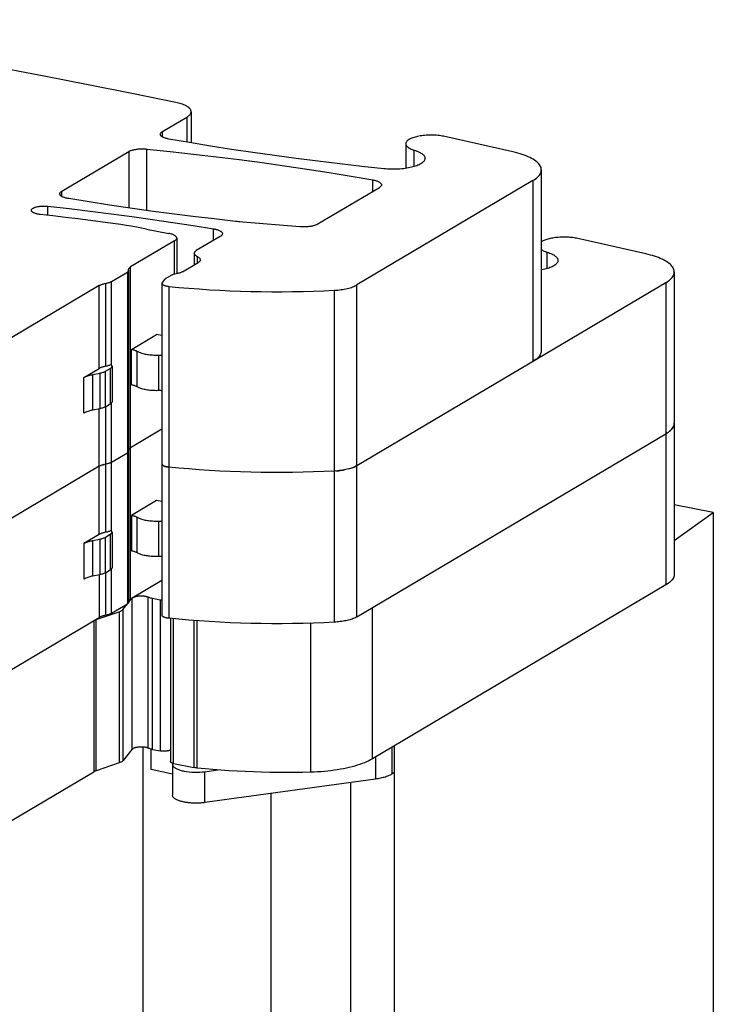
# Model space of a CAD drawing. Units: millimetres. Extents: x 0 to 297, y 0 to 210.
# Drawn here: x 265 to 272, y 176 to 187 of the extents above; entities that cross this region are included whole.
import ezdxf

# ---------------------------------------------------------------- set-up
doc = ezdxf.new("R2010")
doc.units = ezdxf.units.MM
doc.header["$LTSCALE"] = 16.335
doc.layers.add('GEOM_FEAT', color=7, linetype='CONTINUOUS')

msp = doc.modelspace()

# ---------------------------------------------------------------- linework, layer by layer
at = {"layer": 'GEOM_FEAT', "color": 7, "linetype": 'Continuous'}
for p, q in [((266.7137, 185.6862), (266.2497, 185.7803)), ((266.8759, 185.5884), (266.8759, 185.259)), ((266.5732, 185.3785), (266.8313, 185.5314)), ((266.8313, 185.5314), (266.8313, 185.2665)), ((266.5732, 185.3216), (266.5732, 185.3785)), ((269.145, 185.2496), (269.145, 184.9891)), ((270.2779, 185.1636), (269.5583, 185.3258)), ((265.5105, 184.749), (266.2165, 185.1672)), ((266.2165, 185.1672), (266.2165, 184.5713)), ((266.4074, 184.5445), (266.4074, 185.1934)), ((269.2349, 185.0086), (269.2349, 185.1813)), ((270.5779, 184.9732), (270.5779, 183.0625)), ((270.4886, 184.8592), (268.6274, 183.7567)), ((268.7985, 184.7473), (268.7985, 184.8666)), ((268.7985, 184.8666), (268.8053, 184.8653)), ((270.4886, 184.8592), (270.4886, 182.9485)), ((265.5105, 184.6921), (265.5105, 184.749)), ((268.2099, 184.3986), (268.8663, 184.7875)), ((265.3614, 184.4929), (265.3614, 184.5889)), ((268.0266, 184.3717), (267.4228, 184.4214)), ((266.4062, 184.348), (266.6412, 184.3016)), ((267.113, 184.2276), (267.113, 184.3499)), ((266.7022, 184.2237), (266.2366, 183.9479)), ((266.7022, 183.8702), (266.7022, 184.2237)), ((266.7246, 184.2522), (266.7246, 183.8756)), ((267.1847, 184.2701), (266.9311, 184.1198)), ((271.683, 184.0853), (270.9634, 184.2474)), ((266.9087, 184.0913), (266.9087, 183.9698)), ((270.64, 183.9303), (270.64, 184.103)), ((266.7852, 183.8966), (266.9515, 183.9951)), ((266.9413, 184.0575), (266.9413, 183.9891)), ((266.0355, 183.7945), (266.2022, 183.8933)), ((266.2022, 183.8933), (266.2022, 180.3851)), ((266.2156, 183.9104), (266.2156, 180.4022)), ((266.2366, 180.4397), (266.2366, 183.9479)), ((271.983, 183.8949), (271.983, 180.7)), ((266.0355, 182.9099), (266.0355, 183.7945)), ((266.5961, 183.8149), (266.5717, 183.7838)), ((266.6127, 183.8287), (266.6606, 183.857)), ((266.7365, 183.8784), (266.685, 183.8661)), ((271.8937, 183.7809), (268.6274, 181.846)), ((271.8937, 183.7809), (271.8937, 180.586)), ((265.9044, 183.7511), (263.8522, 182.5354)), ((265.9044, 182.874), (265.9044, 183.7511)), ((265.97, 183.7728), (265.97, 182.8958)), ((266.5683, 183.7749), (266.5683, 180.2667)), ((266.6397, 183.7421), (266.6397, 180.234)), ((268.3893, 183.701), (268.3893, 180.1928)), ((268.6274, 180.2485), (268.6274, 183.7567)), ((266.2452, 183.0759), (266.5106, 183.2331)), ((266.5683, 183.2217), (266.5106, 183.2331)), ((266.2452, 182.7001), (266.2452, 183.0759)), ((266.3043, 182.6809), (266.3043, 183.0568)), ((270.577, 183.0508), (270.5746, 183.04)), ((270.5779, 183.0625), (270.577, 183.0508)), ((266.5364, 182.6401), (266.5364, 183.016)), ((270.5587, 183.0083), (270.5505, 182.9979)), ((270.5655, 183.0187), (270.5587, 183.0083)), ((270.5708, 183.0293), (270.5655, 183.0187)), ((270.5746, 183.04), (270.5708, 183.0293)), ((265.7409, 182.7772), (265.9044, 182.874)), ((265.9722, 182.8458), (266.0222, 182.8754)), ((265.9722, 182.4699), (265.9722, 182.8458)), ((266.0222, 182.8754), (266.0222, 182.4995)), ((266.04, 182.8982), (266.04, 182.5223)), ((265.7409, 182.4013), (265.7409, 182.7772)), ((265.8385, 182.8106), (265.9112, 182.8249)), ((265.8385, 182.4347), (265.8385, 182.8106)), ((265.9112, 182.8249), (265.9112, 182.449)), ((265.9112, 182.449), (265.8385, 182.4347)), ((265.9044, 181.12), (265.9044, 182.4477)), ((265.97, 182.4687), (265.97, 181.1417)), ((265.9722, 182.4699), (266.0222, 182.4995)), ((266.0355, 181.1558), (266.0355, 182.5106)), ((266.5683, 182.2336), (266.2366, 182.0372)), ((271.968, 182.2494), (271.9611, 182.2395)), ((268.6274, 180.2485), (271.8937, 182.1834)), ((271.8937, 182.1834), (271.908, 182.1923)), ((271.9079, 182.1923), (271.8937, 182.1834)), ((266.2162, 182.0172), (266.2156, 182.0155)), ((266.2182, 182.0209), (266.2179, 182.0205)), ((266.2274, 182.0308), (266.2317, 182.034)), ((266.2366, 182.0372), (266.2315, 182.0339)), ((266.0355, 181.8838), (266.2022, 181.9826)), ((266.2022, 181.9826), (266.2051, 181.9844)), ((266.2051, 181.9844), (266.2077, 181.9864)), ((266.2077, 181.9864), (266.21, 181.9884)), ((266.2133, 181.9924), (266.2145, 181.9945)), ((266.2145, 181.9945), (266.2152, 181.9966)), ((266.2154, 181.9977), (266.2147, 181.9951)), ((266.2156, 181.9997), (266.2154, 181.9977)), ((265.9044, 181.8404), (263.8522, 180.6247)), ((265.9093, 181.8431), (265.9044, 181.8404)), ((265.9202, 181.8482), (265.9263, 181.8505)), ((265.9396, 181.8549), (265.9467, 181.857)), ((265.9547, 181.8589), (265.9463, 181.8568)), ((265.9542, 181.8588), (265.962, 181.8605)), ((265.978, 181.8637), (265.962, 181.8605)), ((265.9858, 181.8654), (265.978, 181.8637)), ((266.0254, 181.8786), (266.0197, 181.8761)), ((266.0254, 181.8786), (266.0307, 181.8811)), ((266.0355, 181.8838), (266.0304, 181.881)), ((266.5684, 181.8626), (266.5683, 181.8642)), ((266.569, 181.8601), (266.5684, 181.8626)), ((266.5716, 181.8555), (266.5728, 181.8541)), ((266.5728, 181.8541), (266.575, 181.8518)), ((266.575, 181.8518), (266.5778, 181.8497)), ((266.5848, 181.8454), (266.581, 181.8475)), ((266.5898, 181.843), (266.5887, 181.8435)), ((266.5945, 181.8411), (266.5898, 181.843)), ((266.593, 181.8417), (266.5979, 181.8399)), ((266.5999, 181.8393), (266.5945, 181.8411)), ((266.6327, 181.8323), (266.6253, 181.8333)), ((266.6397, 181.8314), (266.632, 181.8324)), ((266.6327, 181.8323), (266.6336, 181.8321)), ((266.7461, 181.8211), (266.6397, 181.8314)), ((266.8531, 181.8119), (266.7461, 181.8211)), ((268.495, 181.8023), (268.4783, 181.7994)), ((268.513, 181.8058), (268.495, 181.8023)), ((268.5269, 181.8089), (268.5112, 181.8054)), ((268.5702, 181.8209), (268.5564, 181.8166)), ((268.6094, 181.8364), (268.6181, 181.8408)), ((268.6274, 181.846), (268.6176, 181.8405)), ((267.3977, 181.7808), (267.2879, 181.7849)), ((267.9496, 181.7756), (267.8391, 181.7746)), ((268.0599, 181.7777), (267.9496, 181.7756)), ((268.17, 181.7809), (268.0599, 181.7777)), ((268.4077, 181.7914), (268.3893, 181.7903)), ((268.4067, 181.7914), (268.4258, 181.7929)), ((266.5106, 181.479), (266.2452, 181.3218)), ((266.5683, 181.4676), (266.5106, 181.479)), ((272.396, 181.3532), (271.983, 181.4347)), ((266.2452, 181.3218), (266.2452, 180.946)), ((266.3043, 180.9268), (266.3043, 181.3027)), ((271.983, 181.0566), (272.396, 181.3532)), ((272.396, 181.3532), (272.396, 170.0768)), ((266.5364, 180.886), (266.5364, 181.2619)), ((265.9044, 181.12), (265.7409, 181.0231)), ((265.9722, 181.0917), (266.0222, 181.1213)), ((265.9722, 180.7158), (265.9722, 181.0917)), ((266.0222, 181.1213), (266.0222, 180.7454)), ((266.04, 181.1441), (266.04, 180.7682)), ((265.7409, 181.0231), (265.7409, 180.6472)), ((265.8385, 181.0565), (265.9112, 181.0708)), ((265.8385, 180.6806), (265.8385, 181.0565)), ((265.9112, 181.0708), (265.9112, 180.6949)), ((265.9112, 180.6949), (265.8385, 180.6806)), ((265.9044, 180.6936), (265.9044, 180.2429)), ((265.97, 180.7146), (265.97, 180.2646)), ((265.9722, 180.7158), (266.0222, 180.7454)), ((266.0355, 180.2864), (266.0355, 180.7565)), ((266.2366, 180.4397), (266.5683, 180.6362)), ((271.8937, 180.586), (268.7924, 178.7487)), ((271.9069, 180.5942), (271.8937, 180.586)), ((271.9085, 180.5952), (271.9069, 180.5942)), ((266.4238, 178.8612), (266.4238, 180.4587)), ((266.0355, 180.2864), (266.2022, 180.3851)), ((266.1588, 180.3291), (266.2032, 180.3857)), ((266.2051, 180.387), (266.2022, 180.3851)), ((266.2156, 180.4015), (266.2502, 180.4457)), ((266.2502, 180.4457), (266.2502, 178.8482)), ((266.4688, 178.8482), (266.4688, 180.4457)), ((266.4688, 180.4457), (266.5476, 180.4301)), ((266.5476, 180.4301), (266.5476, 178.8326)), ((268.7924, 178.7487), (268.7924, 180.3462)), ((262.606, 178.2889), (265.9044, 180.2429)), ((265.8735, 180.2207), (266.1157, 180.3035)), ((266.1157, 180.3035), (266.1157, 178.706)), ((266.1588, 178.7316), (266.1588, 180.3291)), ((265.847, 180.2089), (265.847, 178.6114)), ((265.8735, 178.6232), (265.8735, 180.2207)), ((266.6578, 180.2322), (266.6578, 178.7187)), ((266.6911, 178.699), (266.6911, 180.229)), ((266.9055, 180.2104), (266.9055, 178.6566)), ((266.9397, 178.6515), (266.9397, 180.2077)), ((268.1412, 178.6073), (268.1412, 180.1826)), ((269.0246, 167.6564), (269.0246, 178.8863)), ((266.2502, 178.8482), (266.1588, 178.7316)), ((266.2523, 178.8505), (266.2502, 178.8482)), ((266.2546, 178.8526), (266.2523, 178.8505)), ((266.2531, 178.852), (266.2653, 178.8592)), ((266.2558, 178.8535), (266.2546, 178.8526)), ((266.2562, 178.8538), (266.2558, 178.8535)), ((266.258, 178.8551), (266.2562, 178.8538)), ((266.2653, 178.8592), (266.2625, 178.8577)), ((266.2693, 178.861), (266.2653, 178.8592)), ((266.3021, 178.87), (266.2959, 178.8688)), ((266.3498, 178.8736), (266.3427, 178.8735)), ((266.3642, 178.873), (266.3642, 167.6415)), ((266.4553, 178.6364), (266.4553, 178.8512)), ((266.4688, 178.8482), (266.4604, 178.85)), ((266.4688, 178.8482), (266.5476, 178.8326)), ((266.5706, 178.8295), (266.5646, 178.8301)), ((269.0027, 178.5905), (269.0027, 178.8733)), ((269.0225, 178.8851), (269.0225, 178.6047)), ((266.1157, 178.706), (265.8735, 178.6232)), ((266.1364, 178.7147), (266.1301, 178.7117)), ((266.1422, 178.7179), (266.1364, 178.7147)), ((266.6768, 178.7028), (266.6743, 178.7037)), ((266.6791, 178.702), (266.6768, 178.7028)), ((266.6787, 178.692), (266.6787, 178.3649)), ((266.6821, 178.7011), (266.6791, 178.702)), ((266.6911, 178.699), (266.9055, 178.6566)), ((268.6332, 178.6809), (268.6057, 178.6727)), ((268.6595, 178.6896), (268.6332, 178.6809)), ((268.8259, 178.7686), (268.8259, 178.5337)), ((262.9834, 176.915), (265.847, 178.6114)), ((265.8591, 178.6176), (265.8548, 178.6156)), ((265.8637, 178.6196), (265.8591, 178.6176)), ((265.8685, 178.6214), (265.8637, 178.6196)), ((265.8735, 178.6232), (265.8685, 178.6214)), ((266.6787, 178.5867), (266.4553, 178.6364)), ((266.9092, 178.6559), (266.9055, 178.6566)), ((266.9184, 178.6544), (266.9092, 178.6559)), ((266.9261, 178.6532), (266.9184, 178.6544)), ((267.0216, 178.6127), (267.1583, 178.6315)), ((267.0216, 178.2861), (267.0216, 178.6127)), ((267.7941, 178.6037), (267.7073, 178.6049)), ((268.3543, 178.6232), (268.3197, 178.6193)), ((268.5479, 178.6576), (268.5175, 178.6507)), ((268.5773, 178.6649), (268.5479, 178.6576)), ((268.6057, 178.6727), (268.5773, 178.6649)), ((269.0225, 178.6047), (269.0027, 178.5905)), ((268.8259, 178.5337), (267.0216, 178.2861)), ((268.5595, 178.4971), (268.5595, 173.5395)), ((267.7227, 173.7014), (267.7227, 178.3823))]:
    msp.add_line(p, q, dxfattribs=at)
for points in [[(266.2497, 185.7803), (265.7881, 185.8721), (265.3242, 185.9627), (264.8582, 186.052), (264.3902, 186.14), (263.9201, 186.2267), (263.4479, 186.3121), (262.9738, 186.3962), (262.4977, 186.479), (262.0197, 186.5605)], [(266.8759, 185.5884), (266.8757, 185.5921), (266.8746, 185.5984), (266.8725, 185.6047), (266.8693, 185.6109), (266.8652, 185.6171), (266.86, 185.6232), (266.8539, 185.6291), (266.8468, 185.635), (266.8388, 185.6407), (266.8298, 185.6462), (266.82, 185.6516), (266.8093, 185.6568), (266.7978, 185.6617), (266.7855, 185.6664), (266.7725, 185.6709), (266.7588, 185.6752), (266.7443, 185.6791), (266.7293, 185.6828), (266.7137, 185.6862)], [(266.8313, 185.5314), (266.8401, 185.537), (266.848, 185.5427), (266.8549, 185.5486), (266.8609, 185.5546), (266.8659, 185.5607), (266.8699, 185.5668), (266.8729, 185.5731), (266.8748, 185.5794), (266.8758, 185.5857), (266.8759, 185.5884)], [(266.5509, 185.35), (266.5511, 185.353), (266.5521, 185.3568), (266.5538, 185.3606), (266.5562, 185.3644), (266.5594, 185.368), (266.5633, 185.3716), (266.5679, 185.3751), (266.5732, 185.3785)], [(266.6411, 185.2994), (266.6312, 185.3013), (266.6218, 185.3034), (266.6129, 185.3057), (266.6044, 185.3082), (266.5964, 185.3109), (266.5889, 185.3138), (266.5821, 185.3168), (266.5759, 185.32), (266.5703, 185.3234), (266.5654, 185.3268), (266.5611, 185.3304), (266.5576, 185.334), (266.5548, 185.3377), (266.5528, 185.3415), (266.5515, 185.3453), (266.5509, 185.3491), (266.5509, 185.35)], [(269.5583, 185.3258), (269.5447, 185.3286), (269.5306, 185.3312), (269.5161, 185.3335), (269.5012, 185.3355), (269.486, 185.3372), (269.4705, 185.3386), (269.4548, 185.3396), (269.439, 185.3403), (269.423, 185.3407), (269.407, 185.3408), (269.3911, 185.3405), (269.3752, 185.3399), (269.3594, 185.339), (269.3438, 185.3378), (269.3285, 185.3363), (269.3135, 185.3344), (269.2988, 185.3322), (269.2844, 185.3298), (269.2706, 185.327), (269.2572, 185.3239), (269.2444, 185.3206), (269.2322, 185.3171), (269.2207, 185.3133), (269.2099, 185.3092), (269.1998, 185.305), (269.1904, 185.3005), (269.1819, 185.2959), (269.1742, 185.2911), (269.1674, 185.2862), (269.1614, 185.2811), (269.1563, 185.2759), (269.1522, 185.2706), (269.149, 185.2653), (269.1467, 185.2599), (269.1454, 185.2545), (269.145, 185.2496)], [(268.9142, 184.9845), (268.6797, 185.0095), (268.4466, 185.036), (268.215, 185.0639), (267.9849, 185.0932), (267.7564, 185.1241), (267.5296, 185.1563), (267.3046, 185.19), (267.0815, 185.2251), (266.8603, 185.2615), (266.6411, 185.2994)], [(269.145, 185.2496), (269.145, 185.249), (269.1456, 185.2436), (269.1471, 185.2381), (269.1496, 185.2327), (269.153, 185.2274), (269.1574, 185.2221), (269.1626, 185.217), (269.1688, 185.2119), (269.1758, 185.207), (269.1837, 185.2023), (269.1924, 185.1977), (269.202, 185.1932), (269.2122, 185.189), (269.2232, 185.1851), (269.2488, 185.1768)], [(266.2165, 185.1672), (266.2223, 185.1704), (266.2288, 185.1735), (266.2359, 185.1764), (266.2435, 185.1792), (266.2516, 185.1818), (266.2602, 185.1842), (266.2693, 185.1863), (266.2787, 185.1883), (266.2886, 185.1901), (266.2987, 185.1916), (266.3091, 185.1929), (266.3197, 185.1939), (266.3305, 185.1948), (266.3415, 185.1953), (266.3525, 185.1956), (266.3636, 185.1957), (266.3747, 185.1955), (266.3857, 185.1951), (266.3966, 185.1944), (266.4074, 185.1934)], [(266.4074, 185.1934), (266.6543, 185.1679), (266.8997, 185.1408), (267.1435, 185.1121), (267.3857, 185.0817), (267.6261, 185.0498), (267.8646, 185.0163), (268.1012, 184.9812), (268.3358, 184.9445), (268.5682, 184.9064), (268.7985, 184.8666)], [(269.2488, 185.1768), (269.2619, 185.1721), (269.2743, 185.1672), (269.2858, 185.162), (269.2964, 185.1566), (269.3061, 185.151), (269.3149, 185.1452), (269.3227, 185.1393), (269.3295, 185.1332), (269.3353, 185.127), (269.3401, 185.1207), (269.3438, 185.1143), (269.3465, 185.1079), (269.3481, 185.1014), (269.3486, 185.0949)], [(270.5779, 184.9732), (270.5772, 184.9832), (270.5751, 184.994), (270.5715, 185.0047), (270.5664, 185.0153), (270.5599, 185.0259), (270.5519, 185.0363), (270.5425, 185.0466), (270.5316, 185.0567), (270.5194, 185.0666), (270.5059, 185.0763), (270.491, 185.0858), (270.4748, 185.095), (270.4574, 185.104), (270.4387, 185.1126), (270.419, 185.121), (270.398, 185.129), (270.376, 185.1367), (270.3529, 185.144), (270.3289, 185.1509), (270.3039, 185.1575), (270.2779, 185.1636)], [(269.3486, 185.0949), (269.3481, 185.0884), (269.3465, 185.0819), (269.3438, 185.0755), (269.34, 185.0691), (269.3352, 185.0627), (269.3294, 185.0565), (269.3225, 185.0505), (269.3147, 185.0445), (269.3059, 185.0387), (269.2961, 185.0332), (269.2855, 185.0278), (269.274, 185.0226), (269.2616, 185.0176), (269.2485, 185.0129), (269.2346, 185.0085), (269.22, 185.0043), (269.2047, 185.0005), (269.1889, 184.9969), (269.1725, 184.9936), (269.1555, 184.9907), (269.1381, 184.9881), (269.1203, 184.9858), (269.1022, 184.9839), (269.0837, 184.9823), (269.065, 184.9811), (269.0461, 184.9802), (269.0272, 184.9798), (269.0081, 184.9796), (268.9891, 184.9799), (268.9701, 184.9805), (268.9513, 184.9815), (268.9326, 184.9828), (268.9142, 184.9845)], [(270.4886, 184.8592), (270.5037, 184.8687), (270.5174, 184.8784), (270.5299, 184.8883), (270.5409, 184.8983), (270.5505, 184.9086), (270.5588, 184.919), (270.5655, 184.9295), (270.5708, 184.9401), (270.5747, 184.9508), (270.577, 184.9616), (270.5779, 184.9732)], [(268.8053, 184.8653), (268.8146, 184.8634), (268.8235, 184.8612), (268.8319, 184.8588), (268.8399, 184.8563), (268.8473, 184.8535), (268.8543, 184.8507), (268.8606, 184.8476), (268.8664, 184.8445), (268.8715, 184.8412), (268.876, 184.8378), (268.8798, 184.8343), (268.883, 184.8307), (268.8855, 184.8271), (268.8872, 184.8234), (268.8883, 184.8197), (268.8887, 184.816)], [(265.4882, 184.7205), (265.4884, 184.723), (265.4893, 184.7269), (265.4909, 184.7308), (265.4934, 184.7346), (265.4966, 184.7383), (265.5005, 184.742), (265.5051, 184.7456), (265.5105, 184.749)], [(265.5823, 184.6692), (265.5722, 184.671), (265.5625, 184.6731), (265.5532, 184.6753), (265.5444, 184.6778), (265.5361, 184.6805), (265.5284, 184.6834), (265.5213, 184.6864), (265.5148, 184.6896), (265.5089, 184.693), (265.5037, 184.6965), (265.4993, 184.7001), (265.4956, 184.7038), (265.4926, 184.7075), (265.4904, 184.7113), (265.4889, 184.7152), (265.4883, 184.7191), (265.4882, 184.7205)], [(268.8887, 184.816), (268.8883, 184.8123), (268.8873, 184.8085), (268.8855, 184.8049), (268.883, 184.8012), (268.8798, 184.7977), (268.876, 184.7942), (268.8715, 184.7908), (268.8663, 184.7875)], [(267.3462, 184.4289), (267.1205, 184.4542), (266.8961, 184.4808), (266.6732, 184.5089), (266.4517, 184.5383), (266.2319, 184.569), (266.0136, 184.6011), (265.7971, 184.6345), (265.5823, 184.6692)], [(265.1876, 184.5455), (265.1876, 184.5466), (265.1882, 184.5498), (265.1894, 184.5531), (265.1914, 184.5563), (265.1939, 184.5594), (265.1971, 184.5624), (265.201, 184.5654), (265.2055, 184.5683), (265.2105, 184.571), (265.2161, 184.5737), (265.2222, 184.5762), (265.2289, 184.5785), (265.236, 184.5806), (265.2435, 184.5826), (265.2514, 184.5844), (265.2597, 184.586), (265.2683, 184.5874), (265.2772, 184.5886), (265.2863, 184.5895), (265.2955, 184.5902), (265.3049, 184.5907), (265.3144, 184.591), (265.3239, 184.5911), (265.3334, 184.5909), (265.3429, 184.5905), (265.3522, 184.5898), (265.3614, 184.5889)], [(265.2801, 184.5021), (265.2711, 184.5032), (265.2624, 184.5045), (265.254, 184.506), (265.246, 184.5078), (265.2383, 184.5097), (265.231, 184.5118), (265.2243, 184.5141), (265.218, 184.5165), (265.2122, 184.5191), (265.207, 184.5218), (265.2023, 184.5246), (265.1983, 184.5276), (265.1949, 184.5306), (265.1921, 184.5337), (265.19, 184.5369), (265.1885, 184.5401), (265.1877, 184.5433), (265.1876, 184.5455)], [(265.3614, 184.5889), (265.5856, 184.5637), (265.8083, 184.5372), (266.0297, 184.5093), (266.2496, 184.48), (266.4679, 184.4495), (266.6846, 184.4176), (266.8996, 184.3844), (267.113, 184.3499)], [(266.0755, 184.4032), (265.9445, 184.4211), (265.8128, 184.4384), (265.6805, 184.4552), (265.5476, 184.4714), (265.4141, 184.487), (265.2801, 184.5021)], [(266.4062, 184.348), (266.3527, 184.3583), (266.2985, 184.3681), (266.2436, 184.3776), (266.1882, 184.3866), (266.1321, 184.3951), (266.0755, 184.4032)], [(267.4228, 184.4214), (267.392, 184.4242), (267.3767, 184.4257), (267.3614, 184.4272), (267.3462, 184.4289)], [(266.7246, 184.2522), (266.7242, 184.2559), (266.7231, 184.2596), (266.7214, 184.2633), (266.7189, 184.267), (266.7157, 184.2705), (266.7119, 184.274), (266.7074, 184.2774), (266.7022, 184.2807), (266.6965, 184.2839), (266.6901, 184.2869), (266.6832, 184.2898), (266.6758, 184.2925), (266.6678, 184.2951), (266.6594, 184.2974), (266.6505, 184.2996), (266.6412, 184.3016)], [(267.113, 184.3499), (267.1148, 184.3496), (267.1166, 184.3493), (267.1184, 184.349), (267.1202, 184.3487), (267.122, 184.3483), (267.1237, 184.348)], [(267.1237, 184.348), (267.133, 184.346), (267.1419, 184.3438), (267.1503, 184.3415), (267.1583, 184.3389), (267.1657, 184.3362), (267.1726, 184.3333), (267.179, 184.3303), (267.1848, 184.3271), (267.1899, 184.3238), (267.1944, 184.3204), (267.1982, 184.3169), (267.2014, 184.3134), (267.2039, 184.3097), (267.2056, 184.3061), (267.2067, 184.3024), (267.2071, 184.2986)], [(267.2071, 184.2986), (267.2067, 184.2949), (267.2056, 184.2912), (267.2039, 184.2875), (267.2014, 184.2839), (267.1982, 184.2803), (267.1944, 184.2768), (267.1899, 184.2734), (267.1847, 184.2701)], [(268.2099, 184.3986), (268.2042, 184.3955), (268.198, 184.3925), (268.1912, 184.3897), (268.184, 184.387), (268.1762, 184.3845), (268.168, 184.3821), (268.1594, 184.38), (268.1503, 184.378), (268.141, 184.3763), (268.1313, 184.3747), (268.1214, 184.3734), (268.1112, 184.3723), (268.1008, 184.3714), (268.0903, 184.3707), (268.0797, 184.3703), (268.069, 184.3701), (268.0583, 184.3701), (268.0477, 184.3704), (268.0371, 184.3709), (268.0266, 184.3717)], [(266.7022, 184.2237), (266.7074, 184.227), (266.7119, 184.2304), (266.7157, 184.2339), (266.7189, 184.2375), (266.7214, 184.2411), (266.7231, 184.2448), (266.7242, 184.2485), (266.7246, 184.2522)], [(270.9634, 184.2474), (270.9503, 184.2502), (270.9368, 184.2527), (270.9229, 184.2549), (270.9086, 184.2569), (270.894, 184.2586), (270.8792, 184.2599), (270.8641, 184.261), (270.8489, 184.2618), (270.8336, 184.2623), (270.8183, 184.2625), (270.8029, 184.2623), (270.7875, 184.2619), (270.7723, 184.2612), (270.7572, 184.2602), (270.7423, 184.2588), (270.7277, 184.2572), (270.7134, 184.2553), (270.6994, 184.2532), (270.6857, 184.2507), (270.6726, 184.248), (270.6599, 184.245), (270.6477, 184.2418), (270.6361, 184.2383), (270.625, 184.2347), (270.6147, 184.2308), (270.605, 184.2267), (270.596, 184.2224), (270.5877, 184.218), (270.5802, 184.2134), (270.5779, 184.2117)], [(266.9311, 184.1198), (266.926, 184.1166), (266.9215, 184.1133), (266.9177, 184.1098), (266.9146, 184.1063), (266.9121, 184.1027), (266.9103, 184.0991), (266.9092, 184.0955), (266.9087, 184.0918), (266.9087, 184.0913)], [(266.9087, 184.0913), (266.909, 184.0881), (266.9099, 184.0845), (266.9116, 184.0809), (266.9139, 184.0773), (266.9168, 184.0738), (266.9205, 184.0703), (266.9248, 184.0669), (266.9297, 184.0637), (266.9352, 184.0605), (266.9474, 184.0545)], [(270.5779, 184.1308), (270.5827, 184.1276), (270.5904, 184.123), (270.599, 184.1186), (270.6082, 184.1144), (270.6182, 184.1104), (270.6288, 184.1066), (270.6534, 184.0987)], [(270.6534, 184.0987), (270.666, 184.0942), (270.6779, 184.0894), (270.6891, 184.0845), (270.6995, 184.0793), (270.709, 184.074), (270.7176, 184.0685), (270.7254, 184.0629), (270.7323, 184.0571), (270.7382, 184.0512), (270.7432, 184.0452), (270.7473, 184.0391), (270.7503, 184.0329), (270.7524, 184.0267), (270.7535, 184.0205), (270.7537, 184.0166)], [(266.9474, 184.0545), (266.9529, 184.0513), (266.9578, 184.048), (266.9621, 184.0447), (266.9657, 184.0412), (266.9687, 184.0377), (266.971, 184.0341), (266.9726, 184.0305), (266.9736, 184.0268), (266.9738, 184.0236)], [(266.9738, 184.0236), (266.9738, 184.0232), (266.9734, 184.0195), (266.9723, 184.0159), (266.9705, 184.0122), (266.968, 184.0087), (266.9648, 184.0052), (266.961, 184.0017), (266.9566, 183.9984), (266.9515, 183.9951)], [(270.7537, 184.0166), (270.7536, 184.0142), (270.7528, 184.008), (270.7509, 184.0018), (270.748, 183.9956), (270.7442, 183.9894), (270.7394, 183.9834), (270.7337, 183.9774), (270.727, 183.9716), (270.7194, 183.9659), (270.7109, 183.9604), (270.7016, 183.955), (270.6914, 183.9498), (270.6804, 183.9448), (270.6687, 183.9401), (270.6562, 183.9355), (270.643, 183.9312), (270.6292, 183.9271), (270.6147, 183.9233), (270.5997, 183.9198), (270.5841, 183.9165), (270.5779, 183.9154)], [(271.983, 183.8949), (271.9829, 183.8972), (271.982, 183.9073), (271.9797, 183.9175), (271.9761, 183.9275), (271.9712, 183.9375), (271.965, 183.9474), (271.9576, 183.9572), (271.9488, 183.9669), (271.9389, 183.9765), (271.9276, 183.9859), (271.9152, 183.9951), (271.9016, 184.0041), (271.8868, 184.0129), (271.8709, 184.0214), (271.854, 184.0297), (271.8359, 184.0378), (271.8169, 184.0455), (271.7968, 184.053), (271.7758, 184.0601), (271.7539, 184.0669), (271.7311, 184.0734), (271.7075, 184.0795), (271.683, 184.0853)], [(266.2022, 183.8933), (266.2058, 183.8956), (266.2089, 183.8981), (266.2114, 183.9006), (266.2134, 183.9032), (266.2147, 183.9058), (266.2154, 183.9084), (266.2156, 183.9104)], [(266.2143, 183.9194), (266.2144, 183.9208), (266.2149, 183.9244), (266.2162, 183.9279), (266.218, 183.9314), (266.2205, 183.9348), (266.2237, 183.9382), (266.2274, 183.9415), (266.2317, 183.9447), (266.2366, 183.9479)], [(266.2151, 183.9138), (266.2144, 183.9173), (266.2143, 183.9194)], [(266.2156, 183.9104), (266.2156, 183.9111), (266.2151, 183.9138)], [(266.7852, 183.8966), (266.7804, 183.894), (266.7753, 183.8914), (266.7697, 183.889), (266.7638, 183.8866), (266.7574, 183.8844), (266.7508, 183.8823), (266.7438, 183.8803), (266.7365, 183.8784)], [(271.8937, 183.7809), (271.9079, 183.7898), (271.921, 183.7989), (271.9329, 183.8082), (271.9435, 183.8176), (271.953, 183.8272), (271.9611, 183.837), (271.968, 183.8468), (271.9736, 183.8568), (271.9779, 183.8668), (271.9809, 183.8769), (271.9826, 183.8871), (271.983, 183.8949)], [(265.978, 183.7744), (265.9858, 183.7761), (265.9932, 183.778), (266.0004, 183.78), (266.0072, 183.7821), (266.0137, 183.7844), (266.0197, 183.7868), (266.0254, 183.7893), (266.0307, 183.7919), (266.0355, 183.7945)], [(266.5717, 183.7838), (266.57, 183.7812), (266.5688, 183.7786), (266.5683, 183.7759), (266.5683, 183.7749)], [(266.6127, 183.8287), (266.6092, 183.8265), (266.606, 183.8242), (266.6031, 183.822), (266.6005, 183.8197), (266.5981, 183.8173), (266.5961, 183.8149)], [(266.685, 183.8661), (266.6801, 183.8649), (266.6756, 183.8635), (266.6713, 183.862), (266.6674, 183.8604), (266.6638, 183.8588), (266.6606, 183.857)], [(265.9044, 183.7511), (265.9093, 183.7538), (265.9146, 183.7564), (265.9202, 183.7589), (265.9263, 183.7613), (265.9328, 183.7635), (265.9396, 183.7657), (265.9467, 183.7677), (265.9542, 183.7695), (265.962, 183.7712), (265.978, 183.7744)], [(266.5683, 183.7749), (266.5684, 183.7733), (266.5691, 183.7707), (266.5703, 183.7681), (266.5721, 183.7655), (266.5745, 183.763), (266.5775, 183.7606), (266.581, 183.7582), (266.585, 183.756), (266.5895, 183.7539), (266.5945, 183.7518), (266.5999, 183.75), (266.6057, 183.7482), (266.6119, 183.7467), (266.6184, 183.7453), (266.6253, 183.744), (266.6324, 183.743), (266.6397, 183.7421)], [(266.6397, 183.7421), (266.7461, 183.7318), (266.8531, 183.7226), (266.961, 183.7143), (267.0694, 183.707), (267.1784, 183.7008), (267.2879, 183.6956), (267.3977, 183.6915), (267.5078, 183.6884), (267.6182, 183.6863), (267.7286, 183.6853), (267.8391, 183.6853), (267.9496, 183.6863), (268.0599, 183.6884), (268.17, 183.6916), (268.2798, 183.6958), (268.3893, 183.701)], [(268.3893, 183.701), (268.4077, 183.7021), (268.4258, 183.7036), (268.4436, 183.7055), (268.4611, 183.7076), (268.4783, 183.7101), (268.495, 183.713), (268.5112, 183.7161), (268.5269, 183.7196), (268.542, 183.7233), (268.5564, 183.7273), (268.5702, 183.7316), (268.5832, 183.7362), (268.5955, 183.741), (268.607, 183.746), (268.6176, 183.7512), (268.6274, 183.7567)], [(266.2452, 183.0759), (266.2526, 183.0746), (266.2597, 183.0732), (266.2665, 183.0716), (266.273, 183.0698), (266.2791, 183.0679), (266.285, 183.0659), (266.2904, 183.0638), (266.2954, 183.0616), (266.3001, 183.0592)], [(266.3001, 183.0592), (266.3113, 183.0527), (266.3191, 183.0488), (266.3274, 183.045), (266.3365, 183.0414), (266.3461, 183.038), (266.3563, 183.0348), (266.3671, 183.0318), (266.3783, 183.0291), (266.39, 183.0266), (266.4021, 183.0243), (266.4146, 183.0222), (266.4274, 183.0205), (266.4405, 183.0189), (266.4538, 183.0177), (266.4673, 183.0167), (266.481, 183.016), (266.4948, 183.0156), (266.5087, 183.0154), (266.5225, 183.0156), (266.5364, 183.016)], [(266.5364, 183.016), (266.5421, 183.0161), (266.5478, 183.0161), (266.5535, 183.0159), (266.5592, 183.0156), (266.5647, 183.0151), (266.5683, 183.0146)], [(270.5505, 182.9979), (270.5409, 182.9876), (270.5299, 182.9776), (270.5175, 182.9677), (270.5037, 182.958), (270.4886, 182.9485)], [(265.979, 182.8976), (265.962, 182.8942), (265.9542, 182.8925), (265.9467, 182.8906), (265.9396, 182.8886), (265.9328, 182.8865), (265.9263, 182.8842), (265.9202, 182.8818), (265.9146, 182.8793), (265.9093, 182.8767), (265.9044, 182.874)], [(265.9112, 182.8249), (265.9204, 182.8269), (265.9293, 182.829), (265.9377, 182.8314), (265.9457, 182.834), (265.9531, 182.8367), (265.9601, 182.8396), (265.9664, 182.8426), (265.9722, 182.8458)], [(266.0308, 182.9149), (266.0248, 182.9119), (266.0183, 182.9091), (266.0114, 182.9065), (266.0039, 182.904), (265.996, 182.9017), (265.9877, 182.8995), (265.979, 182.8976)], [(266.0222, 182.8754), (266.0262, 182.878), (266.0297, 182.8806), (266.0328, 182.8834), (266.0353, 182.8862), (266.0373, 182.889), (266.0388, 182.8919), (266.0397, 182.8948), (266.04, 182.8977), (266.04, 182.8982)], [(266.04, 182.8982), (266.0398, 182.9006), (266.0391, 182.9035), (266.0378, 182.9064), (266.036, 182.9093), (266.0337, 182.9121), (266.0308, 182.9149)], [(265.7409, 182.7772), (265.7482, 182.7812), (265.7561, 182.7852), (265.7646, 182.789), (265.7737, 182.7926), (265.7833, 182.7961), (265.7934, 182.7993), (265.804, 182.8024), (265.8151, 182.8054), (265.8266, 182.8081), (265.8385, 182.8106)], [(266.2541, 182.6985), (266.2526, 182.6987), (266.2512, 182.699), (266.2497, 182.6993), (266.2482, 182.6996), (266.2467, 182.6998), (266.2452, 182.7001)], [(266.2996, 182.6836), (266.2945, 182.6862), (266.2888, 182.6886), (266.2827, 182.6909), (266.2761, 182.693), (266.2692, 182.695), (266.2618, 182.6968), (266.2541, 182.6985)], [(266.5225, 182.6397), (266.5087, 182.6396), (266.4948, 182.6397), (266.481, 182.6401), (266.4673, 182.6408), (266.4538, 182.6418), (266.4405, 182.6431), (266.4274, 182.6446), (266.4146, 182.6464), (266.4021, 182.6484), (266.39, 182.6507), (266.3783, 182.6532), (266.3671, 182.656), (266.3563, 182.659), (266.3461, 182.6621), (266.3365, 182.6655), (266.3274, 182.6691), (266.3191, 182.6729), (266.3113, 182.6768), (266.2996, 182.6836)], [(266.5683, 182.6387), (266.5679, 182.6388), (266.5628, 182.6394), (266.5576, 182.6398), (266.5524, 182.6401), (266.547, 182.6403), (266.5417, 182.6403), (266.5225, 182.6397)], [(265.8385, 182.4347), (265.8266, 182.4322), (265.8151, 182.4295), (265.804, 182.4266), (265.7934, 182.4235), (265.7833, 182.4202), (265.7737, 182.4167), (265.7646, 182.4131), (265.7561, 182.4093), (265.7482, 182.4054), (265.7409, 182.4013)], [(265.9722, 182.4699), (265.9664, 182.4667), (265.9601, 182.4637), (265.9531, 182.4608), (265.9457, 182.4581), (265.9377, 182.4555), (265.9293, 182.4532), (265.9204, 182.451), (265.9112, 182.449)], [(266.04, 182.5223), (266.04, 182.5218), (266.0397, 182.5189), (266.0388, 182.516), (266.0373, 182.5131), (266.0353, 182.5103), (266.0328, 182.5075), (266.0297, 182.5047), (266.0262, 182.5021), (266.0222, 182.4995)], [(271.908, 182.1923), (271.921, 182.2014), (271.9329, 182.2107), (271.9436, 182.2202)], [(271.953, 182.2298), (271.9435, 182.2202), (271.9329, 182.2107), (271.921, 182.2014)], [(271.953, 182.2298), (271.9612, 182.2395), (271.9681, 182.2494), (271.9737, 182.2593), (271.978, 182.2694), (271.981, 182.2795), (271.9826, 182.2896), (271.983, 182.2974)], [(266.2162, 182.0172), (266.218, 182.0207), (266.2205, 182.0241), (266.2237, 182.0275), (266.2274, 182.0308)], [(266.2147, 181.9951), (266.2134, 181.9925), (266.2114, 181.9899), (266.2089, 181.9874), (266.2058, 181.9849), (266.2022, 181.9826)], [(266.21, 181.9884), (266.2118, 181.9904), (266.2133, 181.9924)], [(266.2152, 181.9966), (266.2156, 181.9988), (266.2156, 181.9997)], [(265.9202, 181.8482), (265.9146, 181.8457), (265.9093, 181.8431)], [(265.9396, 181.8549), (265.9328, 181.8528), (265.9263, 181.8505)], [(266.0072, 181.8714), (266.0004, 181.8693), (265.9932, 181.8673), (265.9858, 181.8654)], [(266.0197, 181.8761), (266.0137, 181.8737), (266.0072, 181.8714)], [(266.5683, 181.8633), (266.5687, 181.8612), (266.5695, 181.8588)], [(266.5721, 181.8548), (266.5703, 181.8574), (266.5691, 181.8598)], [(266.5695, 181.8588), (266.5709, 181.8564), (266.5716, 181.8555)], [(266.581, 181.8475), (266.5775, 181.8499), (266.5745, 181.8523), (266.5721, 181.8548)], [(266.5846, 181.8455), (266.5887, 181.8435), (266.593, 181.8417)], [(266.5979, 181.8399), (266.603, 181.8383), (266.6085, 181.8368), (266.6143, 181.8354), (266.6203, 181.8342), (266.6266, 181.8331)], [(266.6119, 181.836), (266.6057, 181.8375), (266.5999, 181.8393)], [(266.6253, 181.8333), (266.6184, 181.8346), (266.6119, 181.836)], [(267.2879, 181.7849), (267.1784, 181.7901), (267.0694, 181.7963), (266.961, 181.8036), (266.8531, 181.8119)], [(268.4218, 181.7925), (268.4377, 181.7941), (268.4534, 181.7959), (268.4688, 181.798), (268.4839, 181.8003), (268.4986, 181.8029)], [(268.4783, 181.7994), (268.4611, 181.7969), (268.4436, 181.7947), (268.4258, 181.7929)], [(268.5564, 181.8166), (268.542, 181.8126), (268.5269, 181.8089)], [(268.5403, 181.8122), (268.5532, 181.8157), (268.5657, 181.8195), (268.5775, 181.8234), (268.5888, 181.8276), (268.5994, 181.8319), (268.6094, 181.8364)], [(268.6176, 181.8405), (268.607, 181.8353), (268.5955, 181.8303), (268.5832, 181.8255), (268.5702, 181.8209)], [(267.8391, 181.7746), (267.7286, 181.7746), (267.6182, 181.7756), (267.5078, 181.7777), (267.3977, 181.7808)], [(268.3893, 181.7903), (268.2798, 181.7851), (268.17, 181.7809)], [(266.2452, 181.3218), (266.2526, 181.3205), (266.2597, 181.3191), (266.2665, 181.3175), (266.273, 181.3157), (266.2791, 181.3139), (266.285, 181.3119), (266.2904, 181.3097), (266.2954, 181.3075), (266.3001, 181.3052)], [(266.3001, 181.3052), (266.3113, 181.2986), (266.3191, 181.2947), (266.3274, 181.2909), (266.3365, 181.2873), (266.3461, 181.2839), (266.3563, 181.2807), (266.3671, 181.2778), (266.3783, 181.275), (266.39, 181.2725), (266.4021, 181.2702), (266.4146, 181.2681), (266.4274, 181.2664), (266.4405, 181.2648), (266.4538, 181.2636), (266.4673, 181.2626), (266.481, 181.2619), (266.4948, 181.2615), (266.5087, 181.2613), (266.5225, 181.2615)], [(266.5225, 181.2615), (266.5415, 181.262), (266.5467, 181.262), (266.5518, 181.2619), (266.557, 181.2616), (266.562, 181.2612), (266.5669, 181.2607), (266.5683, 181.2605)], [(265.979, 181.1435), (265.962, 181.1401), (265.9542, 181.1384), (265.9467, 181.1365), (265.9396, 181.1345), (265.9328, 181.1324), (265.9263, 181.1301), (265.9202, 181.1277), (265.9146, 181.1252), (265.9093, 181.1226), (265.9044, 181.12)], [(265.9112, 181.0708), (265.9204, 181.0728), (265.9293, 181.0749), (265.9377, 181.0773), (265.9457, 181.0799), (265.9531, 181.0826), (265.9601, 181.0855), (265.9664, 181.0885), (265.9722, 181.0917)], [(266.0308, 181.1608), (266.0248, 181.1578), (266.0183, 181.1551), (266.0114, 181.1524), (266.0039, 181.1499), (265.996, 181.1476), (265.9877, 181.1454), (265.979, 181.1435)], [(266.0222, 181.1213), (266.0262, 181.1239), (266.0297, 181.1265), (266.0328, 181.1293), (266.0353, 181.1321), (266.0373, 181.1349), (266.0388, 181.1378), (266.0397, 181.1407), (266.04, 181.1436), (266.04, 181.1441)], [(266.04, 181.1441), (266.0398, 181.1465), (266.0391, 181.1495), (266.0378, 181.1523), (266.036, 181.1552), (266.0337, 181.158), (266.0308, 181.1608)], [(265.7409, 181.0231), (265.7482, 181.0272), (265.7561, 181.0311), (265.7646, 181.0349), (265.7737, 181.0385), (265.7833, 181.042), (265.7934, 181.0453), (265.804, 181.0484), (265.8151, 181.0513), (265.8266, 181.054), (265.8385, 181.0565)], [(266.2541, 180.9444), (266.2526, 180.9447), (266.2512, 180.9449), (266.2497, 180.9452), (266.2482, 180.9455), (266.2467, 180.9457), (266.2452, 180.946)], [(266.2996, 180.9295), (266.2945, 180.9321), (266.2888, 180.9345), (266.2827, 180.9368), (266.2761, 180.9389), (266.2692, 180.9409), (266.2618, 180.9427), (266.2541, 180.9444)], [(266.5225, 180.8856), (266.5087, 180.8855), (266.4948, 180.8856), (266.481, 180.886), (266.4673, 180.8867), (266.4538, 180.8877), (266.4405, 180.889), (266.4274, 180.8905), (266.4146, 180.8923), (266.4021, 180.8943), (266.39, 180.8966), (266.3783, 180.8991), (266.3671, 180.9019), (266.3563, 180.9049), (266.3461, 180.9081), (266.3365, 180.9115), (266.3274, 180.915), (266.3191, 180.9188), (266.3113, 180.9227), (266.2996, 180.9295)], [(266.5683, 180.8846), (266.5679, 180.8847), (266.5628, 180.8853), (266.5576, 180.8857), (266.5524, 180.886), (266.547, 180.8862), (266.5417, 180.8862), (266.5225, 180.8856)], [(266.04, 180.7682), (266.04, 180.7677), (266.0397, 180.7648), (266.0388, 180.7619), (266.0373, 180.759), (266.0353, 180.7562), (266.0328, 180.7534), (266.0297, 180.7507), (266.0262, 180.748), (266.0222, 180.7454)], [(265.8385, 180.6806), (265.8266, 180.6781), (265.8151, 180.6754), (265.804, 180.6725), (265.7934, 180.6694), (265.7833, 180.6661), (265.7737, 180.6626), (265.7646, 180.659), (265.7561, 180.6552), (265.7482, 180.6513), (265.7409, 180.6472)], [(265.9722, 180.7158), (265.9664, 180.7126), (265.9601, 180.7096), (265.9531, 180.7067), (265.9457, 180.704), (265.9377, 180.7014), (265.9293, 180.6991), (265.9204, 180.6969), (265.9112, 180.6949)], [(271.983, 180.7), (271.9826, 180.6921), (271.9809, 180.682), (271.9779, 180.6719), (271.9736, 180.6618), (271.968, 180.6519), (271.9612, 180.6421), (271.953, 180.6323), (271.9436, 180.6227), (271.9329, 180.6132), (271.921, 180.604), (271.9085, 180.5952)], [(266.2502, 180.4457), (266.2523, 180.4481), (266.255, 180.4504), (266.2562, 180.4513)], [(266.2651, 180.4566), (266.2658, 180.4569), (266.2703, 180.4589), (266.2751, 180.4607), (266.2804, 180.4624), (266.2861, 180.464), (266.292, 180.4655), (266.2983, 180.4668), (266.3048, 180.4679), (266.3116, 180.4689), (266.3185, 180.4697), (266.3256, 180.4703), (266.3327, 180.4707), (266.34, 180.471), (266.3473, 180.4711), (266.3546, 180.4709), (266.3618, 180.4707), (266.369, 180.4702), (266.376, 180.4696), (266.3829, 180.4687), (266.3895, 180.4678), (266.396, 180.4666), (266.4022, 180.4653), (266.4081, 180.4639), (266.4137, 180.4623), (266.4189, 180.4605), (266.4238, 180.4587)], [(266.4238, 180.4587), (266.4303, 180.4561), (266.4373, 180.4537), (266.4446, 180.4515), (266.4523, 180.4494), (266.4604, 180.4474), (266.4688, 180.4457)], [(266.2156, 180.4022), (266.2156, 180.4013), (266.2152, 180.3992), (266.2145, 180.3971), (266.2133, 180.395), (266.2118, 180.3929), (266.21, 180.3909), (266.2077, 180.3889), (266.2051, 180.387)], [(266.218, 180.4232), (266.2162, 180.4197), (266.2156, 180.4181)], [(266.2274, 180.4333), (266.2237, 180.43), (266.2205, 180.4267), (266.218, 180.4232)], [(266.2366, 180.4397), (266.2317, 180.4366), (266.2274, 180.4333)], [(266.5476, 180.4301), (266.5531, 180.4291), (266.5588, 180.4283), (266.5646, 180.4276), (266.5683, 180.4272)], [(265.962, 180.2631), (265.9542, 180.2613), (265.9467, 180.2595), (265.9396, 180.2575), (265.9328, 180.2553), (265.9263, 180.2531), (265.9202, 180.2507), (265.9146, 180.2482), (265.9093, 180.2456), (265.9044, 180.2429)], [(266.0355, 180.2864), (266.0307, 180.2837), (266.0254, 180.2811), (266.0197, 180.2786), (266.0137, 180.2762), (266.0072, 180.2739), (266.0004, 180.2718), (265.9932, 180.2698), (265.9858, 180.2679), (265.978, 180.2662), (265.962, 180.2631)], [(266.1157, 180.3035), (266.1232, 180.3063), (266.1301, 180.3091), (266.1364, 180.3122), (266.1422, 180.3153), (266.1473, 180.3186), (266.1518, 180.322), (266.1556, 180.3255), (266.1588, 180.3291)], [(266.6397, 180.234), (266.633, 180.2347), (266.6266, 180.2356), (266.6203, 180.2367), (266.6143, 180.2379), (266.6085, 180.2393), (266.603, 180.2408), (266.5979, 180.2424), (266.5931, 180.2442), (266.5887, 180.246), (266.5846, 180.248), (266.581, 180.25), (266.5778, 180.2522), (266.575, 180.2544), (266.5727, 180.2566), (266.5709, 180.259), (266.5695, 180.2613), (266.5687, 180.2637), (266.5683, 180.2661), (266.5683, 180.2667)], [(268.6274, 180.2485), (268.6187, 180.2436), (268.6094, 180.239), (268.5994, 180.2344), (268.5888, 180.2301), (268.5775, 180.2259), (268.5657, 180.222), (268.5532, 180.2182), (268.5403, 180.2147), (268.5269, 180.2114), (268.513, 180.2083), (268.4986, 180.2055), (268.4839, 180.2029), (268.4688, 180.2005), (268.4534, 180.1984), (268.4377, 180.1966), (268.4218, 180.1951), (268.4056, 180.1938), (268.3893, 180.1928)], [(265.847, 180.2089), (265.8508, 180.211), (265.8548, 180.2131), (265.8591, 180.2151), (265.8637, 180.217), (265.8685, 180.2189), (265.8735, 180.2207)], [(268.3893, 180.1928), (268.2798, 180.1876), (268.17, 180.1834), (268.0599, 180.1803), (267.9496, 180.1781), (267.8391, 180.1771), (267.7286, 180.1771), (267.6182, 180.1781), (267.5078, 180.1802), (267.3977, 180.1833), (267.2879, 180.1874), (267.1784, 180.1926), (267.0694, 180.1989), (266.961, 180.2061), (266.8531, 180.2144), (266.7461, 180.2237), (266.6397, 180.234)], [(266.2959, 178.8688), (266.29, 178.8675), (266.2843, 178.8661), (266.279, 178.8645), (266.274, 178.8628), (266.2693, 178.861)], [(266.3219, 178.8725), (266.3151, 178.8718), (266.3085, 178.871), (266.3021, 178.87)], [(266.3427, 178.8735), (266.3357, 178.8734), (266.3287, 178.873), (266.3219, 178.8725)], [(266.3968, 178.869), (266.3905, 178.8701), (266.3841, 178.8711), (266.3775, 178.8719), (266.3707, 178.8726), (266.3638, 178.8731), (266.3568, 178.8734), (266.3498, 178.8736)], [(266.4199, 178.8627), (266.4157, 178.8642), (266.4113, 178.8655), (266.4067, 178.8668), (266.4018, 178.8679), (266.3968, 178.869)], [(266.4446, 178.854), (266.4373, 178.8563), (266.4303, 178.8587), (266.4199, 178.8627)], [(266.4604, 178.85), (266.4523, 178.8519), (266.4446, 178.854)], [(266.5646, 178.8301), (266.5588, 178.8308), (266.5531, 178.8316), (266.5476, 178.8326)], [(266.5828, 178.8289), (266.5766, 178.8291), (266.5706, 178.8295)], [(266.5951, 178.8289), (266.5889, 178.8288), (266.5828, 178.8289)], [(266.6191, 178.8307), (266.6133, 178.83), (266.6073, 178.8295), (266.6012, 178.8291), (266.5951, 178.8289)], [(266.6303, 178.8325), (266.6248, 178.8315), (266.6191, 178.8307)], [(266.6575, 178.841), (266.6538, 178.8393), (266.6497, 178.8377), (266.6453, 178.8362), (266.6405, 178.8348), (266.6355, 178.8336), (266.6303, 178.8325)], [(266.1301, 178.7117), (266.1232, 178.7088), (266.1157, 178.706)], [(266.1588, 178.7316), (266.1556, 178.728), (266.1518, 178.7245), (266.1473, 178.7211), (266.1422, 178.7179)], [(266.6743, 178.7037), (266.6709, 178.7051), (266.6678, 178.7067), (266.6651, 178.7083), (266.6629, 178.71), (266.661, 178.7117), (266.6595, 178.7135), (266.6585, 178.7154), (266.6579, 178.7172), (266.6578, 178.7187)], [(266.6803, 178.7017), (266.6798, 178.7003), (266.6789, 178.6959), (266.6787, 178.692)], [(266.6787, 178.6915), (266.6791, 178.687), (266.6802, 178.6826), (266.682, 178.6782), (266.6844, 178.6738), (266.6875, 178.6695), (266.6912, 178.6653), (266.6956, 178.6611), (266.7007, 178.657), (266.7063, 178.653), (266.7125, 178.6491), (266.7194, 178.6453), (266.7267, 178.6416), (266.7347, 178.6381), (266.7431, 178.6347), (266.7521, 178.6315), (266.7615, 178.6285), (266.7714, 178.6256), (266.7817, 178.6229), (266.7924, 178.6204), (266.8035, 178.618)], [(266.6911, 178.699), (266.6865, 178.7), (266.6821, 178.7011)], [(268.7924, 178.7487), (268.7734, 178.7381), (268.7532, 178.7277), (268.7316, 178.7177), (268.7088, 178.7079), (268.6847, 178.6986), (268.6595, 178.6896)], [(265.8548, 178.6156), (265.8508, 178.6135), (265.847, 178.6114)], [(266.9397, 178.6515), (266.9338, 178.6522), (266.928, 178.6529), (266.9261, 178.6532)], [(267.1916, 178.6288), (267.107, 178.6356), (267.0231, 178.6432), (266.9397, 178.6515)], [(267.3621, 178.6176), (267.2766, 178.6228), (267.1916, 178.6288)], [(267.7073, 178.6049), (267.6207, 178.6068), (267.5342, 178.6096), (267.448, 178.6132), (267.3621, 178.6176)], [(268.1412, 178.6073), (268.0545, 178.6052), (267.9678, 178.6039), (267.8809, 178.6034), (267.7941, 178.6037)], [(268.3197, 178.6193), (268.2847, 178.6158), (268.2493, 178.6129), (268.2135, 178.6105), (268.1775, 178.6086), (268.1412, 178.6073)], [(268.5175, 178.6507), (268.4863, 178.6442), (268.4544, 178.6382), (268.4217, 178.6327), (268.3883, 178.6277), (268.3543, 178.6232)], [(269.0027, 178.5905), (268.9957, 178.5857), (268.9881, 178.5811), (268.9798, 178.5766), (268.971, 178.5723), (268.9615, 178.568), (268.9515, 178.564), (268.941, 178.5601), (268.9299, 178.5564), (268.9184, 178.5528), (268.9063, 178.5495), (268.8939, 178.5463), (268.881, 178.5434), (268.8677, 178.5406), (268.8541, 178.5381), (268.8402, 178.5358), (268.8259, 178.5337)], [(266.8035, 178.2914), (266.7924, 178.2937), (266.7817, 178.2963), (266.7714, 178.299), (266.7615, 178.3019), (266.7521, 178.3049), (266.7431, 178.3081), (266.7347, 178.3115), (266.7267, 178.315), (266.7193, 178.3187), (266.7125, 178.3225), (266.7063, 178.3264), (266.7006, 178.3304), (266.6956, 178.3345), (266.6912, 178.3387), (266.6875, 178.3429), (266.6844, 178.3472), (266.682, 178.3516), (266.6802, 178.356), (266.6791, 178.3604), (266.6787, 178.3649)], [(266.8577, 178.2835), (266.8483, 178.2845), (266.8391, 178.2856), (266.8299, 178.2869), (266.8209, 178.2883), (266.8121, 178.2898), (266.8035, 178.2914)], [(267.0216, 178.2861), (267.0104, 178.2847), (266.999, 178.2834), (266.9875, 178.2824), (266.9758, 178.2815), (266.9641, 178.2808), (266.9522, 178.2803), (266.9403, 178.28), (266.9284, 178.28), (266.9164, 178.2801), (266.9045, 178.2803), (266.8927, 178.2808), (266.8809, 178.2815), (266.8693, 178.2824), (266.8577, 178.2835)]]:
    msp.add_lwpolyline(points, dxfattribs=at)
msp.add_ellipse((266.9286, 178.6921), major_axis=(0.2499, 0), ratio=0.3421572, start_param=-2.0949404, end_param=-1.189652, dxfattribs=at)

doc.saveas('drawing.dxf')
